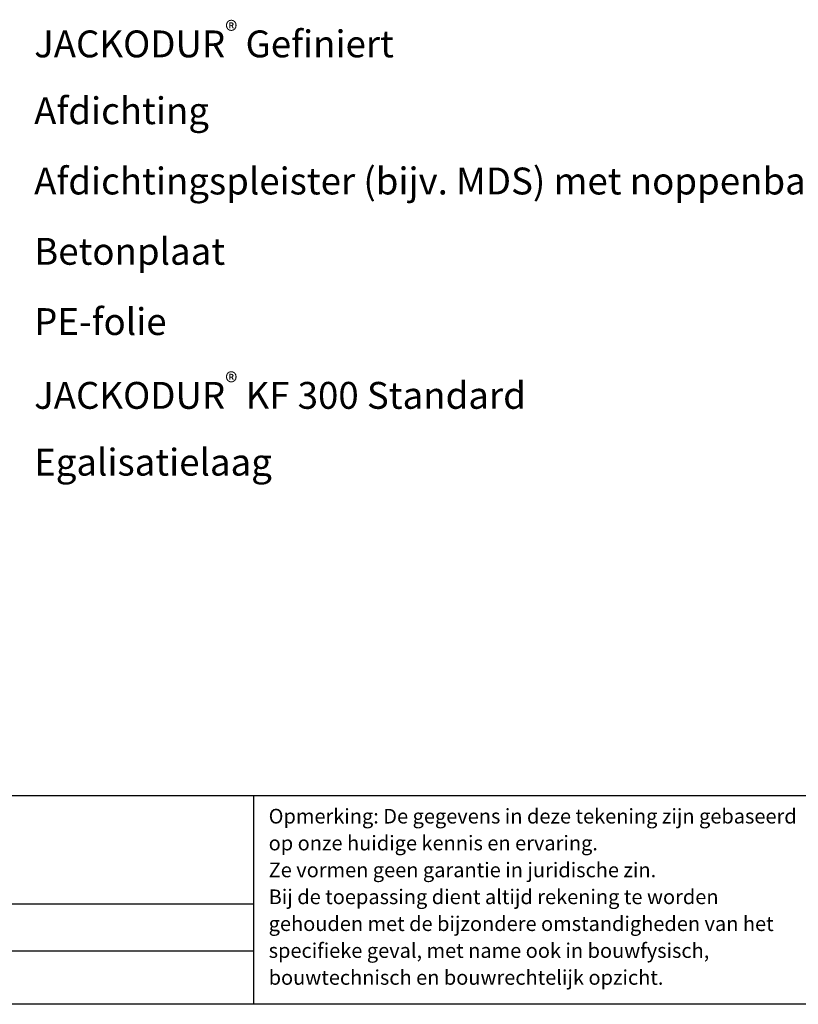
# Model space of a CAD drawing. Units: millimetres. Extents: x -100 to 1585, y -100 to 2200.
# Drawn here: x 544 to 1181, y 45 to 851 of the extents above; entities that cross this region are included whole.
import ezdxf

# ---------------------------------------------------------------- set-up
doc = ezdxf.new("R2010")
doc.units = ezdxf.units.MM
doc.layers.get('0').update_dxf_attribs({"lineweight": 25})
doc.layers.add('Legend NL @ 1', color=7, linetype='Continuous', lineweight=20)
doc.styles.add('Beschriftung', font='arial.ttf', dxfattribs={"height": 22})

msp = doc.modelspace()

# ---------------------------------------------------------------- linework, layer by layer
at = {"ltscale": 0.1}
for p, q in [((1440, 215.55), (117, 215.55)), ((735, 126.85), (117, 126.85)), ((735, 88.41), (117, 88.41))]:
    msp.add_line(p, q, dxfattribs=at)
for p, q in [((735, 215.55), (735, 45)), ((1440, 45), (117, 45))]:
    msp.add_line(p, q)

# ---------------------------------------------------------------- texts
at = {"insert": (747.39, 205), "char_height": 12, "width": 433.3777, "attachment_point": 1, "line_spacing_factor": 1.1, "style": 'Beschriftung'}
msp.add_mtext('Opmerking: De gegevens in deze tekening zijn gebaseerd op onze huidige kennis en ervaring. \\PZe vormen geen garantie in juridische zin. \\PBij de toepassing dient altijd rekening te worden gehouden met de bijzondere omstandigheden van het specifieke geval, met name ook in bouwfysisch, bouwtechnisch en bouwrechtelijk opzicht.', dxfattribs=at)
at = {"layer": 'Legend NL @ 1', "char_height": 22, "attachment_point": 4, "style": 'Beschriftung'}
for s, insert, width in [('\\A1;JACKODUR{\\H0.7x;\\S®^ ;} Gefiniert', (555.34, 831.18), 608.5861), ('Afdichting', (555.34, 773.63), 373.6501), ('Afdichtingspleister (bijv. MDS) met noppenbaan', (555.34, 716.09), 897.9946), ('Betonplaat', (555.34, 658.55), 582.026), ('PE-folie', (555.34, 601.01), 637.4293), ('\\A1;JACKODUR{\\H0.7x;\\S®^ ;} KF 300 Standard', (555.34, 543.47), 663.7661), ('Egalisatielaag', (555.34, 485.93), 728.322)]:
    msp.add_mtext(s, dxfattribs=dict(at, insert=insert, width=width))

doc.saveas('drawing.dxf')
